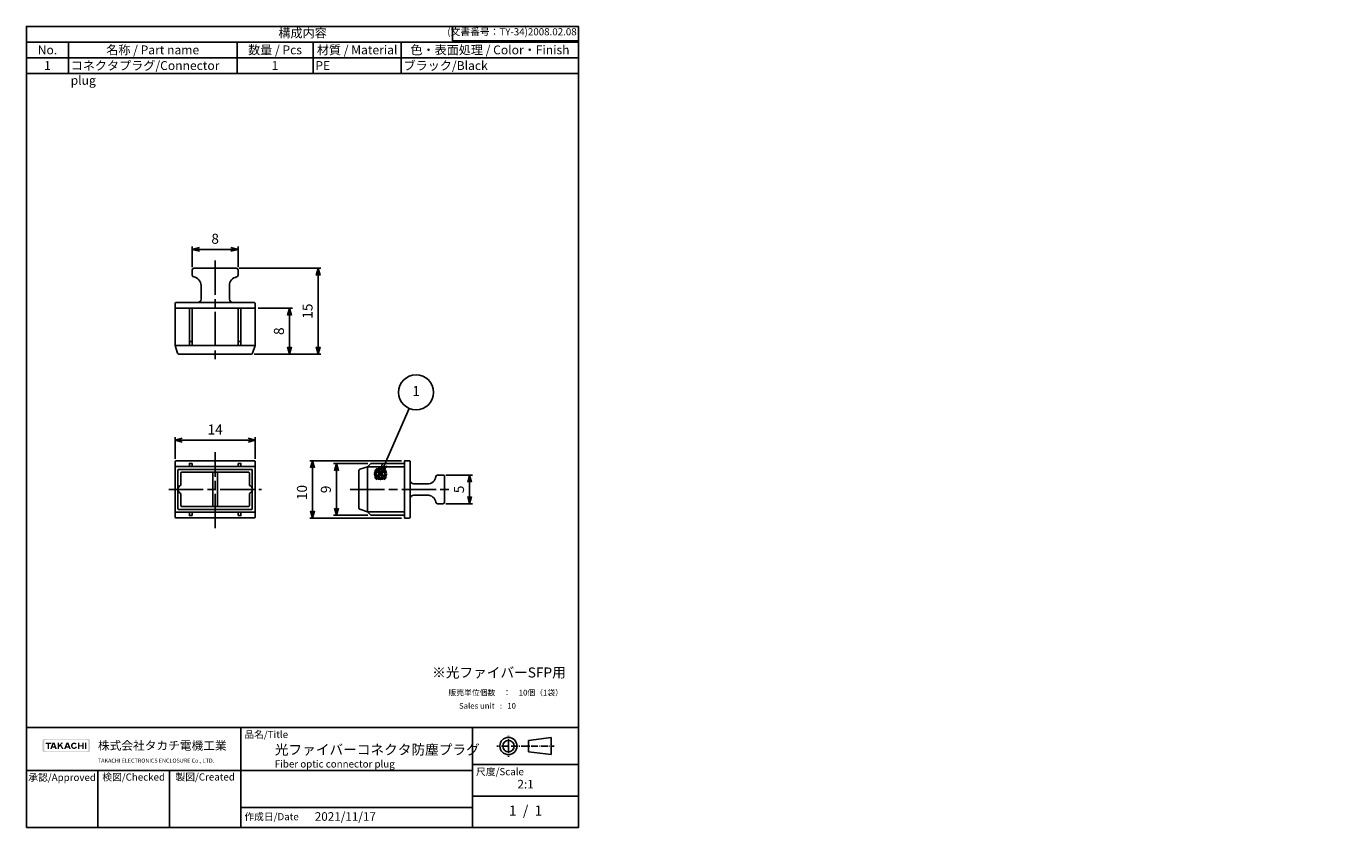
# Model space of a CAD drawing. Units: millimetres. Extents: x 276 to 737, y 101 to 241.
import ezdxf
from ezdxf.enums import TextEntityAlignment as Align

# ---------------------------------------------------------------- set-up
doc = ezdxf.new("R2010")
doc.units = ezdxf.units.MM
doc.header["$LTSCALE"] = 0.5
doc.linetypes.add('AM_ISO08W050', pattern=[18, 12, -1.5, 3, -1.5])
doc.linetypes.add('gen7a', pattern=[6.875, 4.75, -0.875, 0.375, -0.875])
doc.layers.add('7A', color=4, linetype='gen7a')
doc.layers.add('RAHM2', color=1, linetype='Continuous')
doc.layers.add('AM_12', color=7, linetype='Continuous', lineweight=50, plot=False)
for name, color, linetype, lineweight in [('AM_5', 3, 'Continuous', 25), ('AM_6', 2, 'Continuous', 35), ('AM_7', 4, 'AM_ISO08W050', 25), ('AM_8', 1, 'Continuous', 25)]:
    doc.layers.add(name, color=color, linetype=linetype, lineweight=lineweight)
doc.styles.add('ACISOTS', font='isocp.shx', dxfattribs={"height": 1, "bigfont": 'extfont.shx'})
doc.styles.get("Standard").update_dxf_attribs({"font": 'ISOCP.SHX', "bigfont": 'EXTFONT.SHX'})
doc.styles.add('takachi1', font='txt', dxfattribs={"height": 2.5})
doc.dimstyles.new('AM_ISO$0', dxfattribs={"dimtxt": 3.5, "dimasz": 2.5, "dimexe": 1, "dimexo": 1, "dimgap": 1.5, "dimtad": 1, "dimdsep": 46, "dimtxsty": 'Standard', "dimblk": 'OPEN30', "dimcen": 0, "dimclrd": 3, "dimclre": 3, "dimclrt": 2, "dimadec": 0, "dimazin": 2, "dimtp": 0.1, "dimtm": 0.1, "dimtfac": 0.71, "dimtmove": 0, "dimatfit": 3, "dimldrblk": 'OPEN30', "dimfxl": 0, "dimlwd": -1, "dimlwe": -1, "dimarcsym": 0})

# ---------------------------------------------------------------- blocks, each defined once
blk = doc.blocks.new('TK-A4')
for p, q in [((149, 280.0000000000001), (149, 275)), ((149, 275), (193, 275))]:
    blk.add_line(p, q)
blk.add_lwpolyline([(0, 0), (193, 0), (193, 280), (0, 280)], close=True)
at = {"insert": (192.3592953827349, 276.1085429872271), "char_height": 2.5, "width": 43.07840397728297, "attachment_point": 9}
blk.add_mtext('(文書番号：TY-34)2008.02.08', dxfattribs=at)
blk = doc.blocks.new('A$C0FAF06CF')
at = {"layer": 'AM_8'}
h = blk.add_hatch(color=1, dxfattribs=at)
edge = h.paths.add_edge_path()
edge.add_line((-8.013599999999968, -2.41150000000041), (8.013600000000068, -2.411500000000414))
edge.add_arc((8.013600000000052, -1.773380000000512), 0.6381199999999012, 270, 360)
edge.add_line((8.651719999999953, -1.773380000000512), (8.651719999999967, 1.773379999999486))
edge.add_arc((8.013600000000025, 1.773379999999429), 0.638119999999958, 5.1039e-12, 90.00000000000125)
edge.add_line((8.013599999999997, 2.41149999999939), (-8.013599999999997, 2.411499999999386))
edge.add_arc((-8.013600000000025, 1.773379999999436), 0.6381199999999511, 89.99999999999682, 179.9999999999955)
edge.add_line((-8.651719999999981, 1.773379999999486), (-8.651719999999981, -1.773380000000505))
edge.add_arc((-8.013600000000025, -1.773380000000457), 0.6381199999999511, 180.0000000000043, 270.0000000000045)
edge = h.paths.add_edge_path(flags=16)
edge.add_line((-7.471939999999959, 2.092439999999486), (7.471940000000018, 2.092439999999479))
edge.add_arc((7.471940000000046, 1.550779999999479), 0.5416600000000003, 9.094947017729282e-13, 90.00000000000148, ccw=False)
edge.add_line((8.013600000000025, 1.550779999999486), (8.013600000000025, -1.550780000000505))
edge.add_arc((7.471940000000018, -1.550780000000502), 0.5416600000000074, 270, 359.99999999999966, ccw=False)
edge.add_line((7.471940000000018, -2.092440000000506), (-7.471939999999959, -2.092440000000513))
edge.add_arc((-7.471939999999959, -1.550780000000505), 0.5416600000000074, 180, 270, ccw=False)
edge.add_line((-8.013599999999968, -1.550780000000505), (-8.013599999999968, 1.550779999999486))
edge.add_arc((-7.471939999999959, 1.550779999999486), 0.5416600000000003, 90, 180, ccw=False)
for points in [[(-5.453699999999969, 0.5935999999994924), (-5.453699999999969, 1.038799999999492), (-7.531299999999987, 1.038799999999492), (-7.531299999999987, 0.5935999999994924), (-6.759619999999982, 0.5935999999994924), (-6.759619999999982, -1.224300000000516), (-6.225379999999973, -1.224300000000516), (-6.225379999999973, 0.5935999999994924)], [(-3.146079999999983, 1.038799999999492), (-3.146079999999983, -1.224300000000516), (-2.671199999999942, -1.224300000000516), (-2.671199999999942, -0.6184186206901412), (-2.193432261217481, -0.1027759420753025), (-1.520149446800417, -1.224300000000516), (-0.957179999999994, -1.224300000000516), (-1.851807874889658, 0.2659306476478651), (-1.135707252964408, 1.038799999999492), (-1.788279380580377, 1.038799999999492), (-2.671199999999942, 0.085886028951558), (-2.671199999999942, 1.038799999999492)], [(4.304715008555603, 1.038799999999492), (4.304715008555603, -1.224300000000516), (4.775885008555576, -1.224300000000516), (4.775885008555576, -0.3153500000005119), (5.829525008555606, -0.3153500000005119), (5.829525008555606, -1.224300000000516), (6.300695008555577, -1.224300000000516), (6.300695008555577, 1.038799999999492), (5.829525008555606, 1.038799999999492), (5.829525008555606, 0.1298499999994878), (4.775885008555576, 0.1298499999994878), (4.775885008555576, 1.038799999999492)], [(7.280135008555589, -1.224300000000516), (7.280135008555589, 1.038799999999492), (6.805255008555603, 1.038799999999492), (6.805255008555603, -1.224300000000516)]]:
    blk.add_hatch(color=1, dxfattribs=at).paths.add_polyline_path(points)
h = blk.add_hatch(color=1, dxfattribs=at)
h.paths.add_polyline_path([(-5.264049114754044, -1.224300000000516), (-5.084217508196671, -0.7345800000005109), (-4.161102491803262, -0.7345800000005109), (-3.981270885245876, -1.224300000000516), (-3.420619999999972, -1.224300000000516), (-4.251659999999958, 1.038799999999492), (-4.993659999999977, 1.038799999999492), (-5.82469999999995, -1.224300000000516)])
h.paths.add_polyline_path([(-4.332759934426206, -0.2671200000005083), (-4.912560065573729, -0.2671200000005083), (-4.622659999999967, 0.5223399999994971)], flags=16)
h = blk.add_hatch(color=1, dxfattribs=at)
h.paths.add_polyline_path([(-0.1961891147540484, -1.224300000000516), (-0.0163575081966769, -0.7345800000005109), (0.9067575081967476, -0.7345800000005109), (1.086589114754119, -1.224300000000516), (1.64724000000001, -1.224300000000516), (0.8162000000000375, 1.038799999999492), (0.0742000000000189, 1.038799999999492), (-0.7568399999999543, -1.224300000000516)])
h.paths.add_polyline_path([(0.7351000655737892, -0.2671200000005083), (0.1552999344262673, -0.2671200000005083), (0.4452000000000283, 0.5223399999994971)], flags=16)
h = blk.add_hatch(color=1, dxfattribs=at)
edge = h.paths.add_edge_path()
edge.add_ellipse((2.878960000000006, -0.0927500000005264), major_axis=(0, 0.7271600000000495), ratio=0.8673469387754512, start_angle=304.6510247185947, end_angle=609.4109213221484)
edge.add_line((3.469375036740871, -0.3484654247793539), (3.94113500855559, -0.5527900000005097))
edge.add_arc((2.878960000000006, -0.0927500000005122), 1.157520000000026, 38.550540790803325, 336.58201840165333, ccw=False)
edge.add_line((3.784208621486186, 0.6286219454599618), (3.397792961318373, 0.3206961337928842))
blk = doc.blocks.new('TK-仕様書(和英併記)NEW')
for p, q in [((0, 35), (-193, 35)), ((-193, 35), (-193, 0)), ((-118, 35), (-118, 0)), ((-37, 35), (-37, 0)), ((0, 35), (0, 0)), ((-17.5, 30.5), (-9.5, 31.5)), ((-17.5, 26.5), (-17.5, 30.5)), ((-9.5, 31.5), (-9.5, 25.5)), ((-9.5, 25.5), (-17.5, 26.5)), ((-193, 19.99999999999993), (-37, 19.99999999999993)), ((-168.0000000000001, 19.99999999999993), (-168, 0)), ((-143.0000000000001, 19.99999999999993), (-143, 0)), ((-37, 22), (0, 22)), ((-37, 11), (0, 11)), ((-37.00000000000012, 7), (-118, 7)), ((0, 0), (-193, 0))]:
    blk.add_line(p, q)
for radius in [3, 2]:
    blk.add_circle((-24.5, 28.5), radius)
at = {"layer": '7A'}
for p, q in [((-24.5, 28.5), (-28.5, 28.5)), ((-24.5, 28.5), (-24.5, 32.07478664473149)), ((-24.5, 28.5), (-24.5, 24.78991724228479)), ((-23.5, 28.5), (-8.5, 28.5))]:
    blk.add_line(p, q, dxfattribs=at)
at = {"xscale": 0.96, "yscale": 0.96, "zscale": 0.96}
blk.add_blockref('A$C0FAF06CF', (-179.073778946163, 28.68781725888325), dxfattribs=at)
at = {"attachment_point": 4}
for s, insert, char_height, width in [('{\\fMS Gothic|b0|i0|c128|p49;株式会社タカチ電機工業}', (-167.9945135240808, 28.68781725888325), 3, 42.88159814155517), ('{\\fArial|b0|i0|c128|p34;TAKACHI ELECTRONICS ENCLOSURE Co., LTD.}', (-167.9945135240808, 23.41115279672572), 1.399999999999999, 44.44830780058135)]:
    blk.add_mtext(s, dxfattribs=dict(at, insert=insert, char_height=char_height, width=width))
for tag, height, p in [('品名', 3.5, (-106.1561493930892, 27.24999999999994)), ('TITLE', 2.5, (-106.1561493930892, 22.24999999999994)), ('型番', 3.5, (-106.1391682485609, 11.75))]:
    blk.add_attdef(tag, text='', height=height).set_placement(p, align=Align.MIDDLE_LEFT)
for tag, height, p in [('GEN-TITLE-SCA', 3, (-18.5, 14.79266317345349)), ('承認', 3.5, (-180.7195176573868, 7.729076668239943)), ('検図', 3.5, (-155.5000000000001, 7.729076668239941)), ('製図', 3.5, (-130.5000000000001, 7.729076668239941)), ('GEN-TITLE-DAT', 3, (-81.5, 3.5)), ('ページNO.', 3.5, (-23, 5.5)), ('総ページ数', 3.5, (-14, 5.5))]:
    blk.add_attdef(tag, text='', height=height).set_placement(p, align=Align.MIDDLE)
at = {"layer": 'RAHM2', "char_height": 2.5}
for s, insert, width, attachment_point in [('品名/Title', (-116.8002551371314, 33.80103540727967), 90, 1), ('承認/Approved', (-180.5000000000001, 18.8010354072796), 22.21535073038012, 2), ('検図/Checked', (-155.5, 18.92584712714763), 19.85268515870859, 2), ('製図/Created', (-130.5, 18.95800561859732), 19.44564691649168, 2), ('尺度/Scale', (-35.80025513713144, 20.80103540727967), 20, 1), ('作成日/Date', (-116.8002551371314, 3.5), 17.84866863742184, 4)]:
    blk.add_mtext(s, dxfattribs=dict(at, insert=insert, width=width, attachment_point=attachment_point))
at = {"layer": 'RAHM2', "color": 0, "insert": (-18.5, 5.5), "char_height": 3.5, "width": 4.469919821818733, "attachment_point": 5}
blk.add_mtext('/', dxfattribs=at)
blk = doc.blocks.new('_Open30')
at = {"color": 0, "linetype": 'ByBlock', "lineweight": -2}
for p, q in [((-1, 0.26794919), (0, 0)), ((0, 0), (-1, -0.26794919)), ((0, 0), (-1, 0))]:
    blk.add_line(p, q, dxfattribs=at)
blk = doc.blocks.new('*D16')
at = {"layer": 'AM_5', "color": 3, "transparency": 16777216}
for p, q in [((316.357022169097, 191.5328868005127), (322.357022169097, 191.5328868005126)), ((321.857022169097, 184.7855344454099), (321.857022169097, 190.2828868005126)), ((315.6739932351273, 183.5355344454099), (322.357022169097, 183.5355344454099))]:
    blk.add_line(p, q, dxfattribs=at)
at = {"layer": 'Defpoints', "color": 0, "transparency": 16777216}
for p in [(315.857022169097, 191.5328868005127), (321.857022169097, 191.5328868005126), (315.1739932351274, 183.5355344454099)]:
    blk.add_point(p, dxfattribs=at)
at = {"layer": 'AM_5', "color": 3, "transparency": 16777216, "xscale": 1.25, "yscale": 1.25, "zscale": 1.25}
for p, rotation in [((321.857022169097, 191.5328868005126), 90), ((321.857022169097, 183.5355344454099), 270)]:
    blk.add_blockref('_Open30', p, dxfattribs=dict(at, rotation=rotation))
at = {"layer": 'AM_5', "color": 2, "transparency": 16777216, "insert": (320.2320221690969, 187.5342106229613), "char_height": 1.75, "attachment_point": 5, "rotation": 90}
blk.add_mtext('8', dxfattribs=at)
blk = doc.blocks.new('*D17')
at = {"layer": 'AM_5', "color": 3, "transparency": 16777216}
for p, q in [((341.4593818600285, 164.8902971361441), (325.3836710895761, 164.8902971361441)), ((325.8836710895761, 163.6402971361441), (325.8836710895761, 156.1402971361442)), ((341.4593818600285, 154.8902971361442), (325.3836710895761, 154.8902971361442))]:
    blk.add_line(p, q, dxfattribs=at)
at = {"layer": 'Defpoints', "color": 0, "transparency": 16777216}
for p in [(341.9593818600285, 164.8902971361441), (325.8836710895761, 154.8902971361442), (341.9593818600285, 154.8902971361442)]:
    blk.add_point(p, dxfattribs=at)
at = {"layer": 'AM_5', "color": 3, "transparency": 16777216, "xscale": 1.25, "yscale": 1.25, "zscale": 1.25}
for p, rotation in [((325.8836710895761, 164.8902971361441), 90), ((325.8836710895761, 154.8902971361442), 270)]:
    blk.add_blockref('_Open30', p, dxfattribs=dict(at, rotation=rotation))
at = {"layer": 'AM_5', "color": 2, "transparency": 16777216, "insert": (324.2586710895761, 159.3394844531892), "char_height": 1.75, "attachment_point": 5, "rotation": 90}
blk.add_mtext('10', dxfattribs=at)
blk = doc.blocks.new('*D18')
at = {"layer": 'AM_5', "color": 3, "transparency": 16777216}
for p, q in [((335.5609188525829, 164.3869143936898), (329.5609188525828, 164.3869143936898)), ((330.0609188525829, 163.1369143936898), (330.0609188525829, 156.6369143936898)), ((335.5609188525829, 155.3869143936898), (329.5609188525828, 155.3869143936898))]:
    blk.add_line(p, q, dxfattribs=at)
at = {"layer": 'Defpoints', "color": 0, "transparency": 16777216}
for p in [(336.0609188525828, 164.3869143936898), (330.0609188525829, 155.3869143936898), (336.0609188525828, 155.3869143936898)]:
    blk.add_point(p, dxfattribs=at)
at = {"layer": 'AM_5', "color": 3, "transparency": 16777216, "xscale": 1.25, "yscale": 1.25, "zscale": 1.25}
for p, rotation in [((330.0609188525829, 164.3869143936898), 90), ((330.0609188525829, 155.3869143936898), 270)]:
    blk.add_blockref('_Open30', p, dxfattribs=dict(at, rotation=rotation))
at = {"layer": 'AM_5', "color": 2, "transparency": 16777216, "insert": (328.4359188525828, 159.8869143936899), "char_height": 1.75, "attachment_point": 5, "rotation": 90}
blk.add_mtext('9', dxfattribs=at)
blk = doc.blocks.new('*D19')
at = {"layer": 'AM_5', "color": 3, "transparency": 16777216}
for p, q in [((313.057022169097, 198.5355344454099), (327.357022169097, 198.5355344454099)), ((326.857022169097, 197.2855344454099), (326.857022169097, 184.7855344454099)), ((315.6739932351273, 183.5355344454099), (327.357022169097, 183.5355344454099))]:
    blk.add_line(p, q, dxfattribs=at)
at = {"layer": 'Defpoints', "color": 0, "transparency": 16777216}
for p in [(312.557022169097, 198.5355344454099), (315.1739932351274, 183.5355344454099), (326.857022169097, 183.5355344454099)]:
    blk.add_point(p, dxfattribs=at)
at = {"layer": 'AM_5', "color": 3, "transparency": 16777216, "xscale": 1.25, "yscale": 1.25, "zscale": 1.25}
for p, rotation in [((326.857022169097, 198.5355344454099), 90), ((326.857022169097, 183.5355344454099), 270)]:
    blk.add_blockref('_Open30', p, dxfattribs=dict(at, rotation=rotation))
at = {"layer": 'AM_5', "color": 2, "transparency": 16777216, "insert": (325.232022169097, 191.0355344454099), "char_height": 1.75, "attachment_point": 5, "rotation": 90}
blk.add_mtext('15', dxfattribs=at)
blk = doc.blocks.new('*D20')
at = {"layer": 'AM_5', "color": 3, "transparency": 16777216}
for p, q in [((304.857022169097, 198.7355344454099), (304.857022169097, 202.3325724761073)), ((306.107022169097, 201.8325724761072), (311.607022169097, 201.8325724761072)), ((312.857022169097, 198.7355344454116), (312.857022169097, 202.3325724761073))]:
    blk.add_line(p, q, dxfattribs=at)
at = {"layer": 'Defpoints', "color": 0, "transparency": 16777216}
for p in [(312.857022169097, 201.8325724761072), (304.857022169097, 198.2355344454099), (312.857022169097, 198.2355344454116)]:
    blk.add_point(p, dxfattribs=at)
at = {"layer": 'AM_5', "color": 3, "transparency": 16777216, "xscale": 1.25, "yscale": 1.25, "zscale": 1.25, "rotation": 180}
blk.add_blockref('_Open30', (304.857022169097, 201.8325724761072), dxfattribs=at)
at = {"layer": 'AM_5', "color": 3, "transparency": 16777216, "xscale": 1.25, "yscale": 1.25, "zscale": 1.25}
blk.add_blockref('_Open30', (312.857022169097, 201.8325724761072), dxfattribs=at)
at = {"layer": 'AM_5', "color": 2, "transparency": 16777216, "insert": (308.857022169097, 203.4575724761073), "char_height": 1.75, "attachment_point": 5}
blk.add_mtext('8', dxfattribs=at)
blk = doc.blocks.new('*D21')
at = {"layer": 'AM_5', "color": 3, "transparency": 16777216}
for p, q in [((349.1620295049257, 162.3869143936898), (353.8370305149257, 162.3869143936898)), ((353.3370305149257, 161.1369143936898), (353.3370305149257, 158.6369143936804)), ((349.1620295049256, 157.3869143936804), (353.8370305149257, 157.3869143936804))]:
    blk.add_line(p, q, dxfattribs=at)
at = {"layer": 'Defpoints', "color": 0, "transparency": 16777216}
for p in [(348.6620295049257, 162.3869143936898), (348.6620295049256, 157.3869143936804), (353.3370305149257, 157.3869143936804)]:
    blk.add_point(p, dxfattribs=at)
at = {"layer": 'AM_5', "color": 3, "transparency": 16777216, "xscale": 1.25, "yscale": 1.25, "zscale": 1.25}
for p, rotation in [((353.3370305149257, 162.3869143936898), 90), ((353.3370305149257, 157.3869143936804), 270)]:
    blk.add_blockref('_Open30', p, dxfattribs=dict(at, rotation=rotation))
at = {"layer": 'AM_5', "color": 2, "transparency": 16777216, "insert": (351.7120305149257, 159.8869143936851), "char_height": 1.75, "attachment_point": 5, "rotation": 90}
blk.add_mtext('5', dxfattribs=at)
blk = doc.blocks.new('*D22')
at = {"layer": 'AM_5', "color": 3, "transparency": 16777216}
for p, q in [((301.8570221690969, 165.2426487087123), (301.8570221690969, 169.0049843194214)), ((303.1070221690969, 168.5049843194214), (314.6070221690969, 168.5049843194214)), ((315.8570221690969, 165.2426487087123), (315.8570221690969, 169.0049843194214))]:
    blk.add_line(p, q, dxfattribs=at)
at = {"layer": 'Defpoints', "color": 0, "transparency": 16777216}
for p in [(315.8570221690969, 168.5049843194214), (301.8570221690969, 164.7426487087123), (315.8570221690969, 164.7426487087123)]:
    blk.add_point(p, dxfattribs=at)
at = {"layer": 'AM_5', "color": 3, "transparency": 16777216, "xscale": 1.25, "yscale": 1.25, "zscale": 1.25, "rotation": 180}
blk.add_blockref('_Open30', (301.8570221690969, 168.5049843194214), dxfattribs=at)
at = {"layer": 'AM_5', "color": 3, "transparency": 16777216, "xscale": 1.25, "yscale": 1.25, "zscale": 1.25}
blk.add_blockref('_Open30', (315.8570221690969, 168.5049843194214), dxfattribs=at)
at = {"layer": 'AM_5', "color": 2, "transparency": 16777216, "insert": (308.857022169097, 170.1299843194214), "char_height": 1.75, "attachment_point": 5}
blk.add_mtext('14', dxfattribs=at)
blk = doc.blocks.new('*S2625')
at = {"layer": 'AM_12', "color": 4}
for p, q in [((336.8971691389996, 161.721288369286), (338.6471691389996, 163.4712883692861)), ((336.8971691389996, 163.4712883692861), (338.6471691389996, 161.721288369286))]:
    blk.add_line(p, q, dxfattribs=at)
blk.add_circle((337.7721691389997, 162.5962883692861), 0.875, dxfattribs=at)
blk = doc.blocks.new('*S2726')
at = {"color": 1}
for p, q in [((275.887986323806, 240.796805369403), (372.3946620797333, 240.796805369403)), ((275.887986323806, 238.0612803694031), (372.3946620797333, 238.0612803694031)), ((283.2098936826424, 238.0612803694031), (283.2098936826424, 235.3257553694031)), ((312.6818010414788, 238.0612803694031), (312.6818010414788, 235.3257553694031)), ((325.9718010414788, 238.0612803694031), (325.9718010414788, 235.3257553694031)), ((341.3846620797334, 238.0612803694031), (341.3846620797334, 235.3257553694031)), ((275.887986323806, 235.3257553694031), (372.3946620797333, 235.3257553694031)), ((283.2098936826424, 235.3257553694031), (283.2098936826424, 232.590230369403)), ((312.6818010414788, 235.3257553694031), (312.6818010414788, 232.590230369403)), ((325.9718010414788, 235.3257553694031), (325.9718010414788, 232.590230369403)), ((341.3846620797334, 235.3257553694031), (341.3846620797334, 232.590230369403))]:
    blk.add_line(p, q, dxfattribs=at)
at = {"color": 7}
for p, q in [((275.887986323806, 232.590230369403), (275.887986323806, 240.796805369403)), ((275.887986323806, 240.796805369403), (372.3946620797333, 240.796805369403)), ((372.3946620797333, 240.796805369403), (372.3946620797333, 232.590230369403)), ((275.887986323806, 232.590230369403), (372.3946620797333, 232.590230369403))]:
    blk.add_line(p, q, dxfattribs=at)
at = {"color": 2, "insert": (324.1413242017696, 239.4290428694031), "char_height": 1.550499999999999, "attachment_point": 5, "style": 'ACISOTS'}
blk.add_mtext('構成内容', dxfattribs=at)
at = {"color": 2, "char_height": 1.550499999999999, "style": 'ACISOTS'}
for s, insert, width, attachment_point in [('名称 / Part name', (297.9458473620606, 237.463230369403), 28.67450735883641, 2), ('数量 / Pcs', (319.3268010414788, 237.463230369403), 12.4926, 2), ('材質 / Material', (333.6782315606061, 237.463230369403), 14.61546103825463, 2), ('色・表面処理 / Color・Finish', (356.8896620797333, 237.463230369403), 30.21259999999999, 2), ('No.', (279.5489400032242, 237.463230369403), 6.524507358836418, 2), ('1', (279.5489400032242, 234.7277053694031), 6.524507358836418, 2), ('コネクタプラグ/Connector plug', (283.6085936826424, 234.7277053694031), 28.67450735883641, 1), ('1', (319.3268010414788, 234.7277053694031), 12.4926, 2), ('PE', (326.3705010414787, 234.7277053694031), 14.61546103825463, 1), ('ブラック/Black', (341.7833620797334, 234.7277053694031), 30.21259999999999, 1)]:
    blk.add_mtext(s, dxfattribs=dict(at, insert=insert, width=width, attachment_point=attachment_point))
blk = doc.blocks.new('*S2827')
at = {"layer": 'AM_5'}
blk.add_line((342.7654970820612, 174.0422165100928), (338.4706166091001, 164.1804767785966), dxfattribs=at)
at = {"layer": 'AM_5', "linetype": 'Continuous'}
for p, q in [((338.0407066306573, 164.3677066205734), (337.7718653198095, 162.5760308818102)), ((338.4706166091001, 164.1804767785966), (337.7718653198095, 162.5760308818102)), ((337.7718653198095, 162.5760308818102), (338.9005265875428, 163.9932469366198))]:
    blk.add_line(p, q, dxfattribs=at)
at = {"layer": 'AM_5', "color": 3}
blk.add_circle((343.9883118383197, 176.8499968294691), 3.0625, dxfattribs=at)
at = {"layer": 'AM_5', "color": 7, "insert": (343.9883118383197, 176.8499968294691), "char_height": 1.75, "attachment_point": 5, "style": 'ACISOTS'}
blk.add_mtext('1', dxfattribs=at)

msp = doc.modelspace()

# ---------------------------------------------------------------- linework, layer by layer
for p, q in [((301.857022169097, 185.0328617849927), (301.857022169097, 191.5328868005127)), ((304.357022169097, 185.0328617849926), (304.357022169097, 191.5328868005127)), ((304.857022169097, 185.0328617849926), (304.857022169097, 191.5328868005127)), ((312.857022169097, 185.0328617849926), (312.857022169097, 191.5328868005127)), ((313.357022169097, 185.0328617849926), (313.357022169097, 191.5328868005127)), ((315.857022169097, 185.0328617849926), (315.857022169097, 192.1850638383627)), ((315.857022169097, 185.0328617849926), (315.857022169097, 192.1850638383627)), ((315.857022169097, 185.0328618085342), (315.857022169097, 192.1850638619043)), ((315.857022169097, 185.0328618085342), (315.857022169097, 192.1850638619043)), ((315.8570221690971, 185.0328617849926), (315.8570221690971, 191.5328868005127)), ((304.357022169097, 185.7530856769538), (304.857022169097, 185.7530856769538)), ((312.857022169097, 185.7530856769538), (313.357022169097, 185.7530856769538)), ((335.4593564779794, 163.8545021223137), (336.0609188525828, 164.3869143936898)), ((336.0609188525828, 164.3869143936898), (341.9593818600285, 164.3869143936898)), ((335.4593572110373, 155.9654565564582), (336.0609188525828, 155.3869143936898)), ((336.0609188525828, 155.3869143936898), (341.9593818600285, 155.3869143936898))]:
    msp.add_line(p, q)
for points in [[(311.9565804865465, 192.5370270122664), (311.9565804865465, 192.5370270122664, -0.4142135623730951), (311.3565804865466, 193.1370270122665), (311.3565804865466, 195.5355344454099, -0.3660479300084034), (312.6069485553431, 197.0146165590614, 0.3660479300386012), (312.8570221691024, 197.3104329818236), (312.857022169097, 198.2355344454099, 0.4142135623730951), (312.557022169097, 198.5355344454099), (305.157022169097, 198.5355344454099, 0.4142135623730951), (304.857022169097, 198.2355344454099), (304.857022169097, 197.3165931558835, 0.3722974504430923), (305.1136152220063, 197.0197500374787, -0.372297450450568), (306.3965804865464, 195.5355344454099), (306.3965804865464, 193.1370270122665, -0.4142135623730951), (305.7965804865465, 192.5370270122664), (305.7896327900266, 192.5370270122664)], [(314.857022169097, 160.5997554898989), (314.857022169097, 162.7426487087123, 0.4142135623730951), (314.7070221690969, 162.8926487087123), (303.007022169097, 162.8926487087123, 0.4142135623730951), (302.857022169097, 162.7426487087123), (302.857022169097, 160.5997554898989)], [(342.9635220717821, 158.2873560762309), (342.9635220717821, 158.2873560762309, -0.4142135623730951), (343.5635220717821, 158.8873560762309), (345.9620295049255, 158.8873560762309, -0.3660479300084034), (347.4411116185769, 157.6369880074344, 0.3660479300386012), (347.7369280413394, 157.3869143936752), (348.6620295049256, 157.3869143936804, 0.4142135623730951), (348.9620295049255, 157.6869143936804), (348.9620295049259, 162.0869143936898, 0.4142135623730951), (348.6620295049257, 162.3869143936898), (347.7430882153993, 162.3869143936898, 0.3722974504430923), (347.4462450969946, 162.1303213407805, -0.372297450450568), (345.9620295049259, 160.8473560762403), (343.5635220717823, 160.8473560762403, -0.4142135623730951), (342.9635220717823, 161.4473560762403), (342.9635220717823, 161.45430377276)], [(302.857022169097, 159.1855419275257), (302.857022169097, 157.0426487087123, 0.4142135623730951), (303.007022169097, 156.8926487087123), (314.7070221690969, 156.8926487087123, 0.4142135623730951), (314.857022169097, 157.0426487087123), (314.857022169097, 159.1855419275257)]]:
    msp.add_lwpolyline(points, format="xyb")
for points in [[(315.857022169097, 191.5328868005127), (315.857022169097, 192.3828868005125, 0.4142135623730951), (315.707022169097, 192.5328868005126), (302.007022169097, 192.5328868005126, 0.4142135623730951), (301.857022169097, 192.3828868005125), (301.857022169097, 191.5328868005127)], [(315.857022169097, 185.0328617849926), (315.4109634268063, 183.7058781320653, -0.3221250180417735), (315.1739932351274, 183.5355344454099), (302.5400511030665, 183.5355344454099, -0.3221250180417736), (302.3030809113877, 183.7058781320653), (301.857022169097, 185.0328617849926)], [(302.007022169097, 154.8926487087123), (315.707022169097, 154.8926487087123, 0.4142135623730951), (315.8570221690969, 155.0426487087123), (315.8570221690969, 164.7426487087123, 0.4142135623730951), (315.707022169097, 164.8926487087123), (302.007022169097, 164.8926487087123, 0.4142135623730951), (301.857022169097, 164.7426487087123), (301.857022169097, 155.0426487087123, 0.4142135623730951)], [(302.007022169097, 155.8926487087123), (315.707022169097, 155.8926487087123, 0.4142135623730951), (315.857022169097, 156.0426487087123), (315.8570221690969, 163.7426487087123, 0.4142135623730951), (315.707022169097, 163.8926487087123), (302.007022169097, 163.8926487087123, 0.4142135623730951), (301.857022169097, 163.7426487087123), (301.857022169097, 156.0426487087123, 0.4142135623730951)], [(335.4593568445084, 155.9621376584308), (334.1323731915812, 156.4081964007215, -0.3221250180417735), (333.9620295049258, 156.6451665924005), (333.9620295049258, 163.1747920863715, -0.3221250180417736), (334.1323731915812, 163.4117622780504), (335.4593568445084, 163.8578210203411)], [(341.9593818600285, 154.8902971361442), (342.8093818600284, 154.8902971361442, 0.4142135623730951), (342.9593818600285, 155.0402971361442), (342.9593818600285, 164.7402971361441, 0.4142135623730951), (342.8093818600284, 164.8902971361441), (341.9593818600285, 164.8902971361441)], [(302.507022169097, 156.3926487087123), (315.207022169097, 156.3926487087123, 0.4142135623730951), (315.357022169097, 156.5426487087123), (315.357022169097, 163.2426487087123, 0.4142135623730951), (315.207022169097, 163.3926487087123), (302.507022169097, 163.3926487087123, 0.4142135623730951), (302.357022169097, 163.2426487087123), (302.357022169097, 156.5426487087123, 0.4142135623730951)]]:
    msp.add_lwpolyline(points, format="xyb", close=True)
for points in [[(307.8882047974332, 191.5328868005127), (307.8882047974332, 191.5328614184636)], [(309.8882047974332, 191.5328614184636), (309.8882047974332, 191.5328868005127)], [(304.857022169097, 164.4250609800884), (304.357022169097, 164.4250609800884), (304.357022169097, 163.8926487087123)], [(304.857022169097, 164.4250609800884), (304.857022169097, 163.8926487087123)], [(313.357022169097, 163.8926487087123), (313.357022169097, 164.4250609800884), (312.857022169097, 164.4250609800884)], [(312.857022169097, 163.8926487087123), (312.857022169097, 164.4250609800884)], [(341.9593818600285, 160.8530903912628), (341.9593564779794, 160.8530903912628)], [(341.9593564779794, 158.8530903912628), (341.9593818600285, 158.8530903912628)], [(304.357022169097, 155.8926487087123), (304.357022169097, 155.3141065459439), (304.857022169097, 155.3141065459439)], [(304.857022169097, 155.8926487087123), (304.857022169097, 155.3141065459439)], [(304.857022169097, 154.8926487087123), (312.857022169097, 154.8926487087123)], [(312.857022169097, 155.3141065459439), (313.357022169097, 155.3141065459439), (313.357022169097, 155.8926487087123)], [(312.857022169097, 155.3141065459439), (312.857022169097, 155.8926487087123)]]:
    msp.add_lwpolyline(points)
for points in [[(335.4593564779794, 155.9654565564582), (341.9593564779794, 155.9654565564582), (341.9593564779794, 163.8545021223137), (335.4593564779794, 163.8545021223137)], [(308.4570221690969, 156.8926487087123), (309.257022169097, 156.8926487087123), (309.257022169097, 162.8926487087123), (308.4570221690969, 162.8926487087123)]]:
    msp.add_lwpolyline(points, close=True)
for centre, start, end in [((303.107022169097, 159.8926487087123), 109.4712206344929, 250.5287793655071), ((314.607022169097, 159.8926487087123), 289.471220634493, 70.52877936550705)]:
    msp.add_arc(centre, 0.75, start, end)
at = {"layer": 'AM_7'}
for p, q in [((308.857022169097, 199.8980327614542), (308.857022169097, 182.0322627780772)), ((308.857022169097, 153.1078632113108), (308.857022169097, 166.3853351483427)), ((300.7557619641801, 159.8869143936898), (316.9482711315641, 159.8869143936898)), ((332.4620295049257, 159.8869143936898), (350.2775124716073, 159.8869143936898))]:
    msp.add_line(p, q, dxfattribs=at)

# ---------------------------------------------------------------- block references
at = {"lineweight": 0, "xscale": 0.5, "yscale": 0.5, "zscale": 0.5}
msp.add_blockref('TK-A4', (275.8666544977099, 100.789613184323), dxfattribs=at)
msp.add_blockref('*S2726', (0, 0))
msp.add_blockref('TK-仕様書(和英併記)NEW', (372.3666544977099, 100.789613184323), dxfattribs=at).add_auto_attribs({'品名': '光ファイバーコネクタ防塵プラグ', 'TITLE': 'Fiber optic connector plug', 'GEN-TITLE-DAT': '2021/11/17', 'GEN-TITLE-SCA': '2:1', 'ページNO.': '1', '総ページ数': '1'})
at = {"layer": 'AM_12'}
msp.add_blockref('*S2625', (0, 0), dxfattribs=at)
at = {"layer": 'AM_5'}
msp.add_blockref('*S2827', (0, 0), dxfattribs=at)

# ---------------------------------------------------------------- texts
at = {"insert": (349.6377623185999, 124.8725327170351), "char_height": 1, "attachment_point": 1, "style": 'takachi1'}
msp.add_mtext_dynamic_manual_height_columns('販売単位個数\u3000：\u300010個（1袋）', width=17.80140970712412, gutter_width=12.5, heights=[0], dxfattribs=at)
at = {"color": 4}
note = msp.add_mtext_dynamic_manual_height_columns('{\\C256;Sales unit   :   10 }', width=12.02621338417248, gutter_width=369.9285872678956, heights=[1.097968191132483, 0], dxfattribs=dict(at, insert=(351.4866707984974, 122.5647556961892), char_height=1, attachment_point=1))
for column, words in zip(note.columns.linked_columns, ['{\\C256;/pack}']):
    column.text = words
at = {"layer": 'AM_6', "color": 2, "insert": (346.7873846824517, 128.7708694061713), "char_height": 1.75, "attachment_point": 1}
msp.add_mtext_dynamic_manual_height_columns('※光ファイバーSFP用', width=27.86603054632292, gutter_width=8.75, heights=[0], dxfattribs=at)

# ---------------------------------------------------------------- dimensions: what is measured, and where the dimension line sits
at = {"layer": 'AM_5'}
dim = msp.add_linear_dim(base=(312.857022169097, 201.8325724761072), p1=(304.857022169097, 198.2355344454099), p2=(312.857022169097, 198.2355344454116), dimstyle='AM_ISO$0', override={"dimscale": 0.5, "dimpost": ''}, dxfattribs=at)
dim.commit()
dim.dimension.update_dxf_attribs({"geometry": '*D20', "text_midpoint": (308.857022169097, 203.4575724761073)})
for base, p1, p2, picture, middle in [((326.857022169097, 183.5355344454099), (312.557022169097, 198.5355344454099), (315.1739932351274, 183.5355344454099), '*D19', (325.232022169097, 191.0355344454099)), ((321.857022169097, 191.5328868005126), (315.1739932351274, 183.5355344454099), (315.857022169097, 191.5328868005127), '*D16', (320.2320221690969, 187.5342106229613)), ((330.0609188525829, 155.3869143936898), (336.0609188525828, 164.3869143936898), (336.0609188525828, 155.3869143936898), '*D18', (328.4359188525828, 159.8869143936899))]:
    dim = msp.add_linear_dim(base=base, p1=p1, p2=p2, angle=90, dimstyle='AM_ISO$0', override={"dimscale": 0.5, "dimpost": ''}, dxfattribs=at)
    dim.commit()
    dim.dimension.update_dxf_attribs({"geometry": picture, "text_midpoint": middle})
dim = msp.add_linear_dim(base=(315.8570221690969, 168.5049843194214), p1=(301.8570221690969, 164.7426487087123), p2=(315.8570221690969, 164.7426487087123), dimstyle='AM_ISO$0', override={"dimscale": 0.5}, dxfattribs=at)
dim.commit()
dim.dimension.update_dxf_attribs({"geometry": '*D22', "text_midpoint": (308.857022169097, 168.5049843194214), "dimtype": 160})
for base, p1, p2, picture, middle in [((325.8836710895761, 154.8902971361442), (341.9593818600285, 164.8902971361441), (341.9593818600285, 154.8902971361442), '*D17', (325.883671089576, 159.3394844531892)), ((353.3370305149257, 157.3869143936804), (348.6620295049257, 162.3869143936898), (348.6620295049256, 157.3869143936804), '*D21', (353.3370305149257, 159.8869143936851))]:
    dim = msp.add_linear_dim(base=base, p1=p1, p2=p2, angle=90, dimstyle='AM_ISO$0', override={"dimscale": 0.5}, dxfattribs=at)
    dim.commit()
    dim.dimension.update_dxf_attribs({"geometry": picture, "text_midpoint": middle, "dimtype": 160})

doc.saveas('drawing.dxf')
